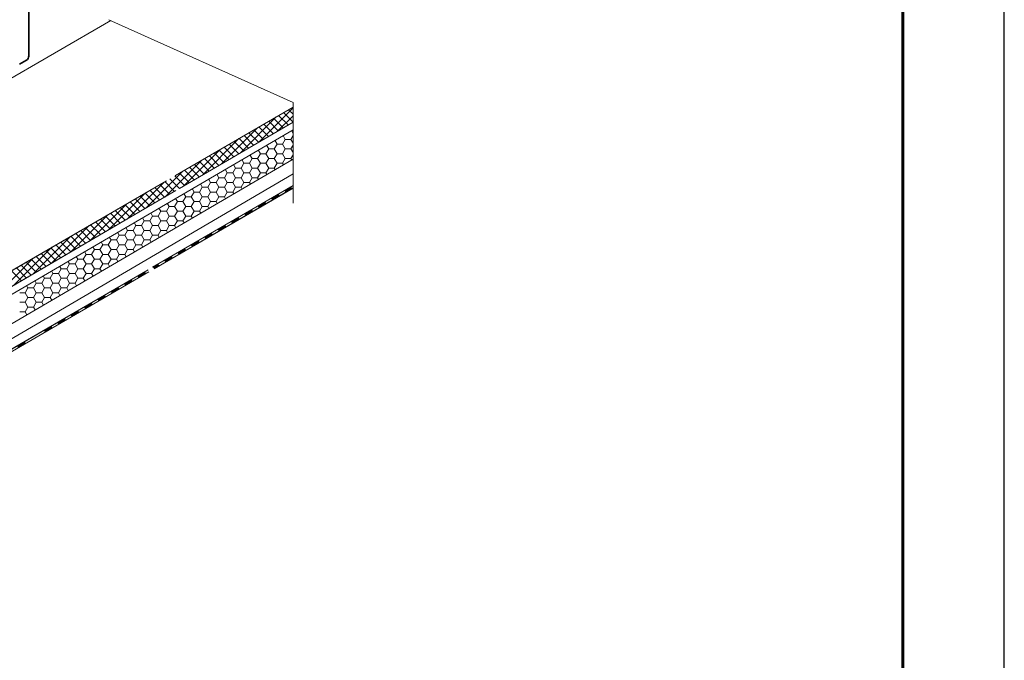
# Model space of a CAD drawing. Units: millimetres. Extents: x 43419 to 51735, y 28571 to 34452.
# Drawn here: x 50775 to 51735, y 29121 to 29746 of the extents above; entities that cross this region are included whole.
import ezdxf

# ---------------------------------------------------------------- set-up
doc = ezdxf.new("R2010")
doc.units = ezdxf.units.MM
doc.layers.add('Visible', color=7, linetype='Continuous', lineweight=35, true_color=0x22346e)
doc.layers.add('ВИД', color=253, linetype='Continuous', lineweight=15)
doc.layers.add('СПДС_20', color=7, linetype='Continuous')

msp = doc.modelspace()

# ---------------------------------------------------------------- linework, layer by layer
at = {"layer": 'Visible', "extrusion": (-0.707107, -0.407196, 0.578093)}
for p, q in [((50783.92, 29710.61, -169.46), (50783.92, 29883.84, -169.46)), ((50774.87, 29702.78, -169.46), (50781.66, 29706.69, -169.46))]:
    msp.add_line(p, q, dxfattribs=at)
at = {"layer": 'Visible'}
msp.add_ellipse((50781.66, 29709.31, -169.46), major_axis=(1.6, 2.77), ratio=0.578093, start_param=3.925057, end_param=5.495853, dxfattribs=at)
at = {"layer": 'ВИД'}
for p, q in [((50047.46, 29272.31, 6.88), (50864, 29745.27, -152.27)), ((50862.15, 29746.1, -262.17), (51041.65, 29665.2, -440.35)), ((51041.65, 29665.2, -440.35), (51041.65, 29567.03, -440.35)), ((50927.12, 29594.23, -162.07), (51041.65, 29660.81, -163.32)), ((50930.84, 29581.45, -154.43), (51041.74, 29646.22, -154.43)), ((50225.12, 29161.86, -154.43), (51041.65, 29638.8, -154.43)), ((50225.12, 29133.02, -169.46), (51041.65, 29609.95, -169.46)), ((50225.12, 29186.15, -154.43), (50918.17, 29589.03, -161.98)), ((50611.65, 29344.17, -169.46), (51041.65, 29595.79, -169.46)), ((50652.44, 29418.83, -154.43), (50927.41, 29579.44, -154.43)), ((50904.67, 29504.81, -169.46), (51041.65, 29584.47, -169.46)), ((50904.67, 29504.81, -169.46), (51041.65, 29584.47, -169.46)), ((50906.22, 29503.22, -169.46), (51041.65, 29581.98, -169.46)), ((50906.24, 29503.19, -169.46), (51041.65, 29581.93, -169.46)), ((50614.06, 29335.82, -169.46), (50900.27, 29502.25, -169.46)), ((50614.76, 29333.69, -169.46), (50900.89, 29500.08, -169.46)), ((50624.35, 29339.31, -169.46), (50900.88, 29500.12, -169.46))]:
    msp.add_line(p, q, dxfattribs=at)
at = {"layer": 'ВИД', "ltscale": 20}
for p, q in [((51041.65, 29660.81, -169.46), (50927.12, 29594.23, -169.46)), ((50930.84, 29581.45, -169.46), (51041.74, 29646.22, -169.46))]:
    msp.add_line(p, q, dxfattribs=at)
at = {"layer": 'ВИД', "linetype": 'Continuous', "ltscale": 20}
for p, q in [((51008.32, 29626.71, -1.22), (51041.65, 29660.04, -1.22)), ((51041.74, 29646.22, -1.22), (51032.48, 29655.48, -1.22)), ((51041.65, 29653.94, -1.22), (51037.31, 29658.28, -1.22)), ((50989.97, 29615.99, -1.22), (51025.27, 29651.28, -1.22)), ((51027.28, 29637.78, -1.22), (51018, 29647.06, -1.22)), ((51032.1, 29640.59, -1.22), (51022.83, 29649.86, -1.22)), ((51026.68, 29637.43, -1.22), (51041.65, 29652.4, -1.22)), ((51036.92, 29643.41, -1.22), (51027.65, 29652.67, -1.22)), ((50971.62, 29605.27, -1.22), (51007.04, 29640.69, -1.22)), ((51008.01, 29626.52, -1.22), (50998.69, 29635.83, -1.22)), ((51012.82, 29629.34, -1.22), (51003.52, 29638.64, -1.22)), ((51017.64, 29632.15, -1.22), (51008.35, 29641.45, -1.22)), ((51022.46, 29634.96, -1.22), (51013.17, 29644.25, -1.22)), ((51041.65, 29635.12, -1.22), (51040.07, 29637.87, -1.22)), ((50953.26, 29594.55, -1.22), (50988.8, 29630.09, -1.22)), ((50993.55, 29618.08, -1.22), (50984.21, 29627.42, -1.22)), ((50998.37, 29620.89, -1.22), (50989.04, 29630.22, -1.22)), ((51003.19, 29623.71, -1.22), (50993.86, 29633.03, -1.22)), ((51026.07, 29624.72, -1.22), (51023.92, 29628.44, -1.22)), ((51031.46, 29624.72, -1.22), (51034.16, 29629.4, -1.22)), ((51034.16, 29629.4, -1.22), (51031.99, 29633.16, -1.22)), ((51034.16, 29629.4, -1.22), (51039.56, 29629.4, -1.22)), ((51039.56, 29629.4, -1.22), (51041.65, 29633.02, -1.22)), ((51041.65, 29625.77, -1.22), (51039.56, 29629.4, -1.22)), ((50934.91, 29583.83, -1.22), (50970.57, 29619.49, -1.22)), ((50979.09, 29609.63, -1.22), (50969.73, 29619, -1.22)), ((50983.91, 29612.45, -1.22), (50974.56, 29621.8, -1.22)), ((50988.73, 29615.26, -1.22), (50979.38, 29624.61, -1.22)), ((51009.87, 29615.37, -1.22), (51007.77, 29619.01, -1.22)), ((51015.27, 29615.37, -1.22), (51017.97, 29620.05, -1.22)), ((51017.97, 29620.05, -1.22), (51015.85, 29623.72, -1.22)), ((51017.97, 29620.05, -1.22), (51023.37, 29620.05, -1.22)), ((51023.37, 29620.05, -1.22), (51026.07, 29624.72, -1.22)), ((51026.07, 29615.37, -1.22), (51023.37, 29620.05, -1.22)), ((51026.07, 29624.72, -1.22), (51031.46, 29624.72, -1.22)), ((51034.16, 29620.05, -1.22), (51031.46, 29624.72, -1.22)), ((51031.46, 29615.37, -1.22), (51034.16, 29620.05, -1.22)), ((51034.16, 29620.05, -1.22), (51039.56, 29620.05, -1.22)), ((51039.56, 29620.05, -1.22), (51041.65, 29623.67, -1.22)), ((51041.65, 29616.42, -1.22), (51039.56, 29620.05, -1.22)), ((50916.56, 29573.11, -1.22), (50952.34, 29608.89, -1.22)), ((50959.82, 29598.38, -1.22), (50950.42, 29607.77, -1.22)), ((50964.64, 29601.19, -1.22), (50955.25, 29610.58, -1.22)), ((50969.46, 29604, -1.22), (50960.07, 29613.39, -1.22)), ((50974.27, 29606.82, -1.22), (50964.9, 29616.19, -1.22)), ((50993.68, 29606.03, -1.22), (50991.63, 29609.58, -1.22)), ((50999.08, 29606.03, -1.22), (51001.78, 29610.7, -1.22)), ((51001.78, 29610.7, -1.22), (50999.7, 29614.29, -1.22)), ((51001.78, 29610.7, -1.22), (51007.18, 29610.7, -1.22)), ((51007.18, 29610.7, -1.22), (51009.87, 29615.37, -1.22)), ((51009.87, 29606.03, -1.22), (51007.18, 29610.7, -1.22)), ((51009.87, 29615.37, -1.22), (51015.27, 29615.37, -1.22)), ((51017.97, 29610.7, -1.22), (51015.27, 29615.37, -1.22)), ((51015.27, 29606.03, -1.22), (51017.97, 29610.7, -1.22)), ((51017.97, 29610.7, -1.22), (51023.37, 29610.7, -1.22)), ((51023.37, 29610.7, -1.22), (51026.07, 29615.37, -1.22)), ((51026.07, 29606.03, -1.22), (51023.37, 29610.7, -1.22)), ((51026.07, 29615.37, -1.22), (51031.46, 29615.37, -1.22)), ((51034.16, 29610.7, -1.22), (51031.46, 29615.37, -1.22)), ((51031.46, 29606.03, -1.22), (51034.16, 29610.7, -1.22)), ((51034.16, 29610.7, -1.22), (51039.56, 29610.7, -1.22)), ((51039.56, 29610.7, -1.22), (51041.65, 29614.33, -1.22)), ((51040.41, 29609.23, -1.22), (51039.56, 29610.7, -1.22)), ((50898.2, 29562.39, -1.22), (50934.11, 29598.29, -1.22)), ((50945.36, 29589.93, -1.22), (50935.94, 29599.36, -1.22)), ((50950.18, 29592.75, -1.22), (50940.77, 29602.16, -1.22)), ((50955, 29595.56, -1.22), (50945.59, 29604.97, -1.22)), ((50977.49, 29596.68, -1.22), (50975.48, 29600.15, -1.22)), ((50982.89, 29596.68, -1.22), (50985.59, 29601.35, -1.22)), ((50985.59, 29601.35, -1.22), (50983.56, 29604.86, -1.22)), ((50985.59, 29601.35, -1.22), (50990.98, 29601.35, -1.22)), ((50990.98, 29601.35, -1.22), (50993.68, 29606.03, -1.22)), ((50993.68, 29596.68, -1.22), (50990.98, 29601.35, -1.22)), ((50993.68, 29606.03, -1.22), (50999.08, 29606.03, -1.22)), ((51001.78, 29601.35, -1.22), (50999.08, 29606.03, -1.22)), ((50999.08, 29596.68, -1.22), (51001.78, 29601.35, -1.22)), ((51001.78, 29601.35, -1.22), (51007.18, 29601.35, -1.22)), ((51007.18, 29601.35, -1.22), (51009.87, 29606.03, -1.22)), ((51009.87, 29596.68, -1.22), (51007.18, 29601.35, -1.22)), ((51009.87, 29606.03, -1.22), (51015.27, 29606.03, -1.22)), ((51017.97, 29601.35, -1.22), (51015.27, 29606.03, -1.22)), ((51015.27, 29596.68, -1.22), (51017.97, 29601.35, -1.22)), ((51017.97, 29601.35, -1.22), (51023.37, 29601.35, -1.22)), ((51023.37, 29601.35, -1.22), (51026.07, 29606.03, -1.22)), ((51024.27, 29599.79, -1.22), (51023.37, 29601.35, -1.22)), ((51026.07, 29606.03, -1.22), (51031.46, 29606.03, -1.22)), ((51032.34, 29604.51, -1.22), (51031.46, 29606.03, -1.22)), ((50879.85, 29551.67, -1.22), (50915.88, 29587.7, -1.22)), ((50926.09, 29578.67, -1.22), (50916.63, 29588.13, -1.22)), ((50930.91, 29581.49, -1.22), (50921.46, 29590.94, -1.22)), ((50935.73, 29584.3, -1.22), (50926.28, 29593.74, -1.22)), ((50940.54, 29587.12, -1.22), (50931.11, 29596.55, -1.22)), ((50961.3, 29587.33, -1.22), (50959.34, 29590.72, -1.22)), ((50966.69, 29587.33, -1.22), (50969.39, 29592, -1.22)), ((50969.39, 29592, -1.22), (50967.41, 29595.43, -1.22)), ((50969.39, 29592, -1.22), (50974.79, 29592, -1.22)), ((50974.79, 29592, -1.22), (50977.49, 29596.68, -1.22)), ((50977.49, 29587.33, -1.22), (50974.79, 29592, -1.22)), ((50977.49, 29596.68, -1.22), (50982.89, 29596.68, -1.22)), ((50985.59, 29592, -1.22), (50982.89, 29596.68, -1.22)), ((50982.89, 29587.33, -1.22), (50985.59, 29592, -1.22)), ((50985.59, 29592, -1.22), (50990.98, 29592, -1.22)), ((50990.98, 29592, -1.22), (50993.68, 29596.68, -1.22)), ((50993.68, 29587.33, -1.22), (50990.98, 29592, -1.22)), ((50993.68, 29596.68, -1.22), (50999.08, 29596.68, -1.22)), ((51001.78, 29592, -1.22), (50999.08, 29596.68, -1.22)), ((50999.08, 29587.33, -1.22), (51001.78, 29592, -1.22)), ((51001.78, 29592, -1.22), (51007.18, 29592, -1.22)), ((51007.18, 29592, -1.22), (51009.87, 29596.68, -1.22)), ((51008.12, 29590.36, -1.22), (51007.18, 29592, -1.22)), ((51009.87, 29596.68, -1.22), (51015.27, 29596.68, -1.22)), ((51016.19, 29595.08, -1.22), (51015.27, 29596.68, -1.22)), ((50911.63, 29570.23, -1.22), (50902.15, 29579.71, -1.22)), ((50916.45, 29573.04, -1.22), (50906.98, 29582.52, -1.22)), ((50921.27, 29575.86, -1.22), (50911.8, 29585.33, -1.22)), ((50942.41, 29573.3, -1.22), (50945.1, 29577.98, -1.22)), ((50945.1, 29577.98, -1.22), (50943.19, 29581.29, -1.22)), ((50945.1, 29577.98, -1.22), (50950.5, 29577.98, -1.22)), ((50950.5, 29577.98, -1.22), (50953.2, 29582.65, -1.22)), ((50953.2, 29573.3, -1.22), (50950.5, 29577.98, -1.22)), ((50953.2, 29582.65, -1.22), (50951.27, 29586, -1.22)), ((50953.2, 29582.65, -1.22), (50958.6, 29582.65, -1.22)), ((50958.6, 29582.65, -1.22), (50961.3, 29587.33, -1.22)), ((50961.3, 29577.98, -1.22), (50958.6, 29582.65, -1.22)), ((50958.6, 29573.3, -1.22), (50961.3, 29577.98, -1.22)), ((50961.3, 29587.33, -1.22), (50966.69, 29587.33, -1.22)), ((50961.3, 29577.98, -1.22), (50966.69, 29577.98, -1.22)), ((50969.39, 29582.65, -1.22), (50966.69, 29587.33, -1.22)), ((50966.69, 29577.98, -1.22), (50969.39, 29582.65, -1.22)), ((50969.39, 29573.3, -1.22), (50966.69, 29577.98, -1.22)), ((50969.39, 29582.65, -1.22), (50974.79, 29582.65, -1.22)), ((50974.79, 29582.65, -1.22), (50977.49, 29587.33, -1.22)), ((50977.49, 29577.98, -1.22), (50974.79, 29582.65, -1.22)), ((50974.79, 29573.3, -1.22), (50977.49, 29577.98, -1.22)), ((50977.49, 29587.33, -1.22), (50982.89, 29587.33, -1.22)), ((50977.49, 29577.98, -1.22), (50982.89, 29577.98, -1.22)), ((50985.59, 29582.65, -1.22), (50982.89, 29587.33, -1.22)), ((50982.89, 29577.98, -1.22), (50985.59, 29582.65, -1.22)), ((50983.9, 29576.22, -1.22), (50982.89, 29577.98, -1.22)), ((50985.59, 29582.65, -1.22), (50990.98, 29582.65, -1.22)), ((50990.98, 29582.65, -1.22), (50993.68, 29587.33, -1.22)), ((50991.98, 29580.93, -1.22), (50990.98, 29582.65, -1.22)), ((50993.68, 29587.33, -1.22), (50999.08, 29587.33, -1.22)), ((51000.05, 29585.65, -1.22), (50999.08, 29587.33, -1.22)), ((50861.5, 29540.95, -1.22), (50897.65, 29577.1, -1.22)), ((50892.36, 29558.97, -1.22), (50882.84, 29568.49, -1.22)), ((50897.18, 29561.79, -1.22), (50887.67, 29571.3, -1.22)), ((50902, 29564.6, -1.22), (50892.49, 29574.1, -1.22)), ((50906.81, 29567.42, -1.22), (50897.32, 29576.91, -1.22)), ((50926.21, 29563.96, -1.22), (50928.91, 29568.63, -1.22)), ((50928.91, 29568.63, -1.22), (50927.05, 29571.86, -1.22)), ((50928.91, 29568.63, -1.22), (50934.31, 29568.63, -1.22)), ((50934.31, 29568.63, -1.22), (50937.01, 29573.3, -1.22)), ((50937.01, 29563.96, -1.22), (50934.31, 29568.63, -1.22)), ((50937.01, 29573.3, -1.22), (50935.12, 29576.57, -1.22)), ((50937.01, 29573.3, -1.22), (50942.41, 29573.3, -1.22)), ((50945.1, 29568.63, -1.22), (50942.41, 29573.3, -1.22)), ((50942.41, 29563.96, -1.22), (50945.1, 29568.63, -1.22)), ((50945.1, 29568.63, -1.22), (50950.5, 29568.63, -1.22)), ((50950.5, 29568.63, -1.22), (50953.2, 29573.3, -1.22)), ((50953.2, 29563.96, -1.22), (50950.5, 29568.63, -1.22)), ((50953.2, 29573.3, -1.22), (50958.6, 29573.3, -1.22)), ((50961.3, 29568.63, -1.22), (50958.6, 29573.3, -1.22)), ((50958.6, 29563.96, -1.22), (50961.3, 29568.63, -1.22)), ((50961.3, 29568.63, -1.22), (50966.69, 29568.63, -1.22)), ((50966.69, 29568.63, -1.22), (50969.39, 29573.3, -1.22)), ((50967.76, 29566.79, -1.22), (50966.69, 29568.63, -1.22)), ((50969.39, 29573.3, -1.22), (50974.79, 29573.3, -1.22)), ((50975.83, 29571.5, -1.22), (50974.79, 29573.3, -1.22)), ((50843.14, 29530.23, -1.22), (50879.42, 29566.5, -1.22)), ((50877.9, 29550.53, -1.22), (50868.36, 29560.07, -1.22)), ((50882.72, 29553.34, -1.22), (50873.19, 29562.88, -1.22)), ((50887.54, 29556.16, -1.22), (50878.01, 29565.68, -1.22)), ((50910.02, 29554.61, -1.22), (50912.72, 29559.28, -1.22)), ((50912.72, 29559.28, -1.22), (50910.9, 29562.43, -1.22)), ((50912.72, 29559.28, -1.22), (50918.12, 29559.28, -1.22)), ((50918.12, 29559.28, -1.22), (50920.82, 29563.96, -1.22)), ((50920.82, 29554.61, -1.22), (50918.12, 29559.28, -1.22)), ((50920.82, 29563.96, -1.22), (50918.98, 29567.14, -1.22)), ((50920.82, 29563.96, -1.22), (50926.21, 29563.96, -1.22)), ((50928.91, 29559.28, -1.22), (50926.21, 29563.96, -1.22)), ((50926.21, 29554.61, -1.22), (50928.91, 29559.28, -1.22)), ((50928.91, 29559.28, -1.22), (50934.31, 29559.28, -1.22)), ((50934.31, 29559.28, -1.22), (50937.01, 29563.96, -1.22)), ((50937.01, 29554.61, -1.22), (50934.31, 29559.28, -1.22)), ((50937.01, 29563.96, -1.22), (50942.41, 29563.96, -1.22)), ((50945.1, 29559.28, -1.22), (50942.41, 29563.96, -1.22)), ((50942.41, 29554.61, -1.22), (50945.1, 29559.28, -1.22)), ((50945.1, 29559.28, -1.22), (50950.5, 29559.28, -1.22)), ((50950.5, 29559.28, -1.22), (50953.2, 29563.96, -1.22)), ((50951.61, 29557.36, -1.22), (50950.5, 29559.28, -1.22)), ((50953.2, 29563.96, -1.22), (50958.6, 29563.96, -1.22)), ((50959.68, 29562.07, -1.22), (50958.6, 29563.96, -1.22)), ((50824.79, 29519.51, -1.22), (50861.19, 29555.9, -1.22)), ((50863.45, 29542.08, -1.22), (50853.88, 29551.65, -1.22)), ((50868.26, 29544.9, -1.22), (50858.7, 29554.46, -1.22)), ((50873.08, 29547.71, -1.22), (50863.53, 29557.27, -1.22)), ((50893.83, 29545.26, -1.22), (50896.53, 29549.93, -1.22)), ((50896.53, 29549.93, -1.22), (50894.76, 29553, -1.22)), ((50896.53, 29549.93, -1.22), (50901.92, 29549.93, -1.22)), ((50901.92, 29549.93, -1.22), (50904.62, 29554.61, -1.22)), ((50904.62, 29545.26, -1.22), (50901.92, 29549.93, -1.22)), ((50904.62, 29554.61, -1.22), (50902.83, 29557.71, -1.22)), ((50904.62, 29554.61, -1.22), (50910.02, 29554.61, -1.22)), ((50912.72, 29549.93, -1.22), (50910.02, 29554.61, -1.22)), ((50910.02, 29545.26, -1.22), (50912.72, 29549.93, -1.22)), ((50912.72, 29549.93, -1.22), (50918.12, 29549.93, -1.22)), ((50918.12, 29549.93, -1.22), (50920.82, 29554.61, -1.22)), ((50920.82, 29545.26, -1.22), (50918.12, 29549.93, -1.22)), ((50920.82, 29554.61, -1.22), (50926.21, 29554.61, -1.22)), ((50928.91, 29549.93, -1.22), (50926.21, 29554.61, -1.22)), ((50926.21, 29545.26, -1.22), (50928.91, 29549.93, -1.22)), ((50928.91, 29549.93, -1.22), (50934.31, 29549.93, -1.22)), ((50934.31, 29549.93, -1.22), (50937.01, 29554.61, -1.22)), ((50935.47, 29547.93, -1.22), (50934.31, 29549.93, -1.22)), ((50937.01, 29554.61, -1.22), (50942.41, 29554.61, -1.22)), ((50943.54, 29552.64, -1.22), (50942.41, 29554.61, -1.22)), ((50806.44, 29508.79, -1.22), (50842.96, 29545.31, -1.22)), ((50844.17, 29530.83, -1.22), (50834.57, 29540.43, -1.22)), ((50848.99, 29533.64, -1.22), (50839.4, 29543.23, -1.22)), ((50853.81, 29536.46, -1.22), (50844.22, 29546.04, -1.22)), ((50858.63, 29539.27, -1.22), (50849.05, 29548.85, -1.22)), ((50877.64, 29535.91, -1.22), (50880.33, 29540.58, -1.22)), ((50880.33, 29540.58, -1.22), (50878.61, 29543.57, -1.22)), ((50880.33, 29540.58, -1.22), (50885.73, 29540.58, -1.22)), ((50885.73, 29540.58, -1.22), (50888.43, 29545.26, -1.22)), ((50888.43, 29535.91, -1.22), (50885.73, 29540.58, -1.22)), ((50888.43, 29545.26, -1.22), (50886.68, 29548.28, -1.22)), ((50888.43, 29545.26, -1.22), (50893.83, 29545.26, -1.22)), ((50896.53, 29540.58, -1.22), (50893.83, 29545.26, -1.22)), ((50893.83, 29535.91, -1.22), (50896.53, 29540.58, -1.22)), ((50896.53, 29540.58, -1.22), (50901.92, 29540.58, -1.22)), ((50901.92, 29540.58, -1.22), (50904.62, 29545.26, -1.22)), ((50904.62, 29535.91, -1.22), (50901.92, 29540.58, -1.22)), ((50904.62, 29545.26, -1.22), (50910.02, 29545.26, -1.22)), ((50912.72, 29540.58, -1.22), (50910.02, 29545.26, -1.22)), ((50910.02, 29535.91, -1.22), (50912.72, 29540.58, -1.22)), ((50912.72, 29540.58, -1.22), (50918.12, 29540.58, -1.22)), ((50918.12, 29540.58, -1.22), (50920.82, 29545.26, -1.22)), ((50919.32, 29538.5, -1.22), (50918.12, 29540.58, -1.22)), ((50920.82, 29545.26, -1.22), (50926.21, 29545.26, -1.22)), ((50927.39, 29543.21, -1.22), (50926.21, 29545.26, -1.22)), ((50788.08, 29498.07, -1.22), (50824.73, 29534.71, -1.22)), ((50829.72, 29522.38, -1.22), (50820.09, 29532.01, -1.22)), ((50834.53, 29525.2, -1.22), (50824.91, 29534.82, -1.22)), ((50839.35, 29528.01, -1.22), (50829.74, 29537.62, -1.22)), ((50861.44, 29526.56, -1.22), (50864.14, 29531.24, -1.22)), ((50864.14, 29531.24, -1.22), (50862.47, 29534.14, -1.22)), ((50864.14, 29531.24, -1.22), (50869.54, 29531.24, -1.22)), ((50869.54, 29531.24, -1.22), (50872.24, 29535.91, -1.22)), ((50872.24, 29526.56, -1.22), (50869.54, 29531.24, -1.22)), ((50872.24, 29535.91, -1.22), (50870.54, 29538.85, -1.22)), ((50872.24, 29535.91, -1.22), (50877.64, 29535.91, -1.22)), ((50880.33, 29531.24, -1.22), (50877.64, 29535.91, -1.22)), ((50877.64, 29526.56, -1.22), (50880.33, 29531.24, -1.22)), ((50880.33, 29531.24, -1.22), (50885.73, 29531.24, -1.22)), ((50885.73, 29531.24, -1.22), (50888.43, 29535.91, -1.22)), ((50888.43, 29526.56, -1.22), (50885.73, 29531.24, -1.22)), ((50888.43, 29535.91, -1.22), (50893.83, 29535.91, -1.22)), ((50896.53, 29531.24, -1.22), (50893.83, 29535.91, -1.22)), ((50893.83, 29526.56, -1.22), (50896.53, 29531.24, -1.22)), ((50896.53, 29531.24, -1.22), (50901.92, 29531.24, -1.22)), ((50901.92, 29531.24, -1.22), (50904.62, 29535.91, -1.22)), ((50903.18, 29529.07, -1.22), (50901.92, 29531.24, -1.22)), ((50904.62, 29535.91, -1.22), (50910.02, 29535.91, -1.22)), ((50911.25, 29533.78, -1.22), (50910.02, 29535.91, -1.22)), ((50769.73, 29487.35, -1.22), (50806.5, 29524.11, -1.22)), ((50810.44, 29511.12, -1.22), (50800.78, 29520.79, -1.22)), ((50815.26, 29513.94, -1.22), (50805.61, 29523.59, -1.22)), ((50820.08, 29516.75, -1.22), (50810.43, 29526.4, -1.22)), ((50824.9, 29519.57, -1.22), (50815.26, 29529.2, -1.22)), ((50845.25, 29517.21, -1.22), (50847.95, 29521.89, -1.22)), ((50847.95, 29521.89, -1.22), (50846.32, 29524.71, -1.22)), ((50847.95, 29521.89, -1.22), (50853.35, 29521.89, -1.22)), ((50853.35, 29521.89, -1.22), (50856.05, 29526.56, -1.22)), ((50856.05, 29517.21, -1.22), (50853.35, 29521.89, -1.22)), ((50856.05, 29526.56, -1.22), (50854.39, 29529.42, -1.22)), ((50856.05, 29526.56, -1.22), (50861.44, 29526.56, -1.22)), ((50864.14, 29521.89, -1.22), (50861.44, 29526.56, -1.22)), ((50861.44, 29517.21, -1.22), (50864.14, 29521.89, -1.22)), ((50864.14, 29521.89, -1.22), (50869.54, 29521.89, -1.22)), ((50869.54, 29521.89, -1.22), (50872.24, 29526.56, -1.22)), ((50872.24, 29517.21, -1.22), (50869.54, 29521.89, -1.22)), ((50872.24, 29526.56, -1.22), (50877.64, 29526.56, -1.22)), ((50880.33, 29521.89, -1.22), (50877.64, 29526.56, -1.22)), ((50877.64, 29517.21, -1.22), (50880.33, 29521.89, -1.22)), ((50880.33, 29521.89, -1.22), (50885.73, 29521.89, -1.22)), ((50885.73, 29521.89, -1.22), (50888.43, 29526.56, -1.22)), ((50887.03, 29519.64, -1.22), (50885.73, 29521.89, -1.22)), ((50888.43, 29526.56, -1.22), (50893.83, 29526.56, -1.22)), ((50895.1, 29524.35, -1.22), (50893.83, 29526.56, -1.22)), ((50751.38, 29476.63, -1.22), (50788.26, 29513.51, -1.22)), ((50795.98, 29502.68, -1.22), (50786.3, 29512.37, -1.22)), ((50800.8, 29505.49, -1.22), (50791.12, 29515.17, -1.22)), ((50805.62, 29508.31, -1.22), (50795.95, 29517.98, -1.22)), ((50829.06, 29507.86, -1.22), (50831.76, 29512.54, -1.22)), ((50831.76, 29512.54, -1.22), (50830.18, 29515.27, -1.22)), ((50831.76, 29512.54, -1.22), (50837.15, 29512.54, -1.22)), ((50837.15, 29512.54, -1.22), (50839.85, 29517.21, -1.22)), ((50839.85, 29507.86, -1.22), (50837.15, 29512.54, -1.22)), ((50839.85, 29517.21, -1.22), (50838.25, 29519.99, -1.22)), ((50839.85, 29517.21, -1.22), (50845.25, 29517.21, -1.22)), ((50847.95, 29512.54, -1.22), (50845.25, 29517.21, -1.22)), ((50845.25, 29507.86, -1.22), (50847.95, 29512.54, -1.22)), ((50847.95, 29512.54, -1.22), (50853.35, 29512.54, -1.22)), ((50853.35, 29512.54, -1.22), (50856.05, 29517.21, -1.22)), ((50856.05, 29507.86, -1.22), (50853.35, 29512.54, -1.22)), ((50856.05, 29517.21, -1.22), (50861.44, 29517.21, -1.22)), ((50864.14, 29512.54, -1.22), (50861.44, 29517.21, -1.22)), ((50861.44, 29507.86, -1.22), (50864.14, 29512.54, -1.22)), ((50864.14, 29512.54, -1.22), (50869.54, 29512.54, -1.22)), ((50869.54, 29512.54, -1.22), (50872.24, 29517.21, -1.22)), ((50870.89, 29510.21, -1.22), (50869.54, 29512.54, -1.22)), ((50872.24, 29517.21, -1.22), (50877.64, 29517.21, -1.22)), ((50878.96, 29514.92, -1.22), (50877.64, 29517.21, -1.22)), ((50776.71, 29491.42, -1.22), (50766.99, 29501.14, -1.22)), ((50781.53, 29494.24, -1.22), (50771.82, 29503.95, -1.22)), ((50786.35, 29497.05, -1.22), (50776.64, 29506.76, -1.22)), ((50791.17, 29499.87, -1.22), (50781.47, 29509.56, -1.22)), ((50812.87, 29498.51, -1.22), (50815.56, 29503.19, -1.22)), ((50815.56, 29503.19, -1.22), (50814.03, 29505.84, -1.22)), ((50815.56, 29503.19, -1.22), (50820.96, 29503.19, -1.22)), ((50820.96, 29503.19, -1.22), (50823.66, 29507.86, -1.22)), ((50823.66, 29498.51, -1.22), (50820.96, 29503.19, -1.22)), ((50823.66, 29507.86, -1.22), (50822.1, 29510.56, -1.22)), ((50823.66, 29507.86, -1.22), (50829.06, 29507.86, -1.22)), ((50831.76, 29503.19, -1.22), (50829.06, 29507.86, -1.22)), ((50829.06, 29498.51, -1.22), (50831.76, 29503.19, -1.22)), ((50831.76, 29503.19, -1.22), (50837.15, 29503.19, -1.22)), ((50837.15, 29503.19, -1.22), (50839.85, 29507.86, -1.22)), ((50839.85, 29498.51, -1.22), (50837.15, 29503.19, -1.22)), ((50839.85, 29507.86, -1.22), (50845.25, 29507.86, -1.22)), ((50847.95, 29503.19, -1.22), (50845.25, 29507.86, -1.22)), ((50845.25, 29498.51, -1.22), (50847.95, 29503.19, -1.22)), ((50847.95, 29503.19, -1.22), (50853.35, 29503.19, -1.22)), ((50853.35, 29503.19, -1.22), (50856.05, 29507.86, -1.22)), ((50854.74, 29500.77, -1.22), (50853.35, 29503.19, -1.22)), ((50856.05, 29507.86, -1.22), (50861.44, 29507.86, -1.22)), ((50862.81, 29505.49, -1.22), (50861.44, 29507.86, -1.22)), ((50791.28, 29489.17, -1.22), (50789.81, 29491.7, -1.22)), ((50796.67, 29489.17, -1.22), (50799.37, 29493.84, -1.22)), ((50799.37, 29493.84, -1.22), (50797.89, 29496.41, -1.22)), ((50799.37, 29493.84, -1.22), (50804.77, 29493.84, -1.22)), ((50804.77, 29493.84, -1.22), (50807.47, 29498.51, -1.22)), ((50807.47, 29489.17, -1.22), (50804.77, 29493.84, -1.22)), ((50807.47, 29498.51, -1.22), (50805.96, 29501.13, -1.22)), ((50807.47, 29498.51, -1.22), (50812.87, 29498.51, -1.22)), ((50815.56, 29493.84, -1.22), (50812.87, 29498.51, -1.22)), ((50812.87, 29489.17, -1.22), (50815.56, 29493.84, -1.22)), ((50815.56, 29493.84, -1.22), (50820.96, 29493.84, -1.22)), ((50820.96, 29493.84, -1.22), (50823.66, 29498.51, -1.22)), ((50823.66, 29489.17, -1.22), (50820.96, 29493.84, -1.22)), ((50823.66, 29498.51, -1.22), (50829.06, 29498.51, -1.22)), ((50831.76, 29493.84, -1.22), (50829.06, 29498.51, -1.22)), ((50829.06, 29489.17, -1.22), (50831.76, 29493.84, -1.22)), ((50831.76, 29493.84, -1.22), (50837.15, 29493.84, -1.22)), ((50837.15, 29493.84, -1.22), (50839.85, 29498.51, -1.22)), ((50838.59, 29491.34, -1.22), (50837.15, 29493.84, -1.22)), ((50839.85, 29498.51, -1.22), (50845.25, 29498.51, -1.22)), ((50846.67, 29496.06, -1.22), (50845.25, 29498.51, -1.22)), ((50780.48, 29479.82, -1.22), (50783.18, 29484.49, -1.22)), ((50783.18, 29484.49, -1.22), (50781.74, 29486.98, -1.22)), ((50783.18, 29484.49, -1.22), (50788.58, 29484.49, -1.22)), ((50788.58, 29484.49, -1.22), (50791.28, 29489.17, -1.22)), ((50791.28, 29479.82, -1.22), (50788.58, 29484.49, -1.22)), ((50791.28, 29489.17, -1.22), (50796.67, 29489.17, -1.22)), ((50799.37, 29484.49, -1.22), (50796.67, 29489.17, -1.22)), ((50796.67, 29479.82, -1.22), (50799.37, 29484.49, -1.22)), ((50799.37, 29484.49, -1.22), (50804.77, 29484.49, -1.22)), ((50804.77, 29484.49, -1.22), (50807.47, 29489.17, -1.22)), ((50807.47, 29479.82, -1.22), (50804.77, 29484.49, -1.22)), ((50807.47, 29489.17, -1.22), (50812.87, 29489.17, -1.22)), ((50815.56, 29484.49, -1.22), (50812.87, 29489.17, -1.22)), ((50812.87, 29479.82, -1.22), (50815.56, 29484.49, -1.22)), ((50815.56, 29484.49, -1.22), (50820.96, 29484.49, -1.22)), ((50820.96, 29484.49, -1.22), (50823.66, 29489.17, -1.22)), ((50822.45, 29481.91, -1.22), (50820.96, 29484.49, -1.22)), ((50823.66, 29489.17, -1.22), (50829.06, 29489.17, -1.22)), ((50830.52, 29486.63, -1.22), (50829.06, 29489.17, -1.22)), ((50775.08, 29479.82, -1.22), (50780.48, 29479.82, -1.22)), ((50783.18, 29475.14, -1.22), (50780.48, 29479.82, -1.22)), ((50780.48, 29470.47, -1.22), (50783.18, 29475.14, -1.22)), ((50783.18, 29475.14, -1.22), (50788.58, 29475.14, -1.22)), ((50788.58, 29475.14, -1.22), (50791.28, 29479.82, -1.22)), ((50791.28, 29470.47, -1.22), (50788.58, 29475.14, -1.22)), ((50791.28, 29479.82, -1.22), (50796.67, 29479.82, -1.22)), ((50799.37, 29475.14, -1.22), (50796.67, 29479.82, -1.22)), ((50796.67, 29470.47, -1.22), (50799.37, 29475.14, -1.22)), ((50799.37, 29475.14, -1.22), (50804.77, 29475.14, -1.22)), ((50804.77, 29475.14, -1.22), (50807.47, 29479.82, -1.22)), ((50806.3, 29472.48, -1.22), (50804.77, 29475.14, -1.22)), ((50807.47, 29479.82, -1.22), (50812.87, 29479.82, -1.22)), ((50814.38, 29477.2, -1.22), (50812.87, 29479.82, -1.22)), ((50775.08, 29470.47, -1.22), (50780.48, 29470.47, -1.22)), ((50783.18, 29465.79, -1.22), (50780.48, 29470.47, -1.22)), ((50780.48, 29461.12, -1.22), (50783.18, 29465.79, -1.22)), ((50783.18, 29465.79, -1.22), (50788.58, 29465.79, -1.22)), ((50788.58, 29465.79, -1.22), (50791.28, 29470.47, -1.22)), ((50790.16, 29463.05, -1.22), (50788.58, 29465.79, -1.22)), ((50791.28, 29470.47, -1.22), (50796.67, 29470.47, -1.22)), ((50798.23, 29467.77, -1.22), (50796.67, 29470.47, -1.22)), ((50775.08, 29461.12, -1.22), (50780.48, 29461.12, -1.22)), ((50782.09, 29458.34, -1.22), (50780.48, 29461.12, -1.22))]:
    msp.add_line(p, q, dxfattribs=at)
at = {"layer": 'ВИД', "ltscale": 20, "elevation": -169.46}
for points in [[(50918.17, 29589.03), (50225.12, 29186.15)], [(50225.12, 29186.15), (50225.12, 29169.24), (50927.41, 29579.44)]]:
    msp.add_lwpolyline(points, dxfattribs=at)
at = {"layer": 'ВИД', "const_width": 2.15, "elevation": -169.46}
for points in [[(51033.73, 29578.61), (51040.34, 29582.46)], [(51007.66, 29563.46), (51015.11, 29567.79)], [(51020.69, 29571.04), (51028.14, 29575.37)], [(50994.63, 29555.88), (51002.07, 29560.21)], [(50981.59, 29548.3), (50989.04, 29552.63)], [(50968.56, 29540.72), (50976.01, 29545.05)], [(50942.49, 29525.56), (50949.94, 29529.89)], [(50955.53, 29533.14), (50962.97, 29537.47)], [(50929.46, 29517.98), (50936.91, 29522.31)], [(50916.43, 29510.4), (50923.87, 29514.73)], [(50905.44, 29504.02), (50910.84, 29507.15)], [(50877.33, 29487.66), (50884.77, 29492)], [(50890.36, 29495.24), (50897.81, 29499.57)], [(50864.29, 29480.09), (50871.74, 29484.42)], [(50851.26, 29472.51), (50858.71, 29476.84)], [(50825.19, 29457.35), (50832.64, 29461.68)], [(50838.23, 29464.93), (50845.67, 29469.26)], [(50812.16, 29449.77), (50819.61, 29454.1)], [(50799.13, 29442.19), (50806.57, 29446.52)], [(50773.06, 29427.03), (50780.51, 29431.36)]]:
    msp.add_lwpolyline(points, dxfattribs=at)
at = {"layer": 'ВИД', "elevation": -169.46}
msp.add_lwpolyline([(50614.06, 29335.82), (50900.27, 29502.25)], dxfattribs=at)
at = {"layer": 'СПДС_20', "linetype": 'Continuous', "lineweight": 25, "ltscale": 10}
msp.add_lwpolyline([(43419.41, 28570.91), (51735.41, 28570.91), (51735.41, 34451.51), (43419.41, 34451.51), (43419.41, 28570.91)], dxfattribs=at)
at = {"layer": 'СПДС_20', "linetype": 'Continuous', "lineweight": 60, "ltscale": 10}
msp.add_lwpolyline([(43815.41, 28669.91), (51636.41, 28669.91), (51636.41, 34352.51), (43815.41, 34352.51), (43815.41, 28669.91)], dxfattribs=at)

doc.saveas('drawing.dxf')
